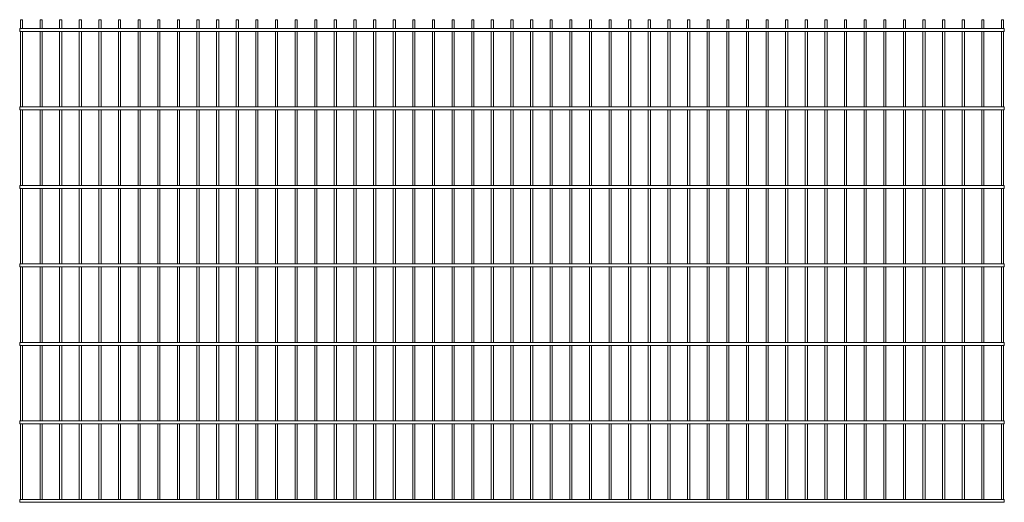
# Paper-space layout '_Front' of a CAD drawing. Units: millimetres. Extents: x -1254 to 1254, y 0 to 1230.
import ezdxf

# ---------------------------------------------------------------- set-up
doc = ezdxf.new("R2010")
doc.units = ezdxf.units.MM

psp = doc.layouts.new('_Front')

# ---------------------------------------------------------------- linework, layer by layer
at = {"color": 7, "linetype": 'Continuous', "lineweight": 15}
for p, q in [((-1252.75, 1230), (-1252.75, 1207.5)), ((-1252.75, 1230), (-1247.25, 1230)), ((-1247.25, 1207.5), (-1247.25, 1230)), ((-1202.75, 1230), (-1202.75, 1207.5)), ((-1202.75, 1230), (-1197.25, 1230)), ((-1197.25, 1207.5), (-1197.25, 1230)), ((-1152.75, 1230), (-1152.75, 1207.5)), ((-1152.75, 1230), (-1147.25, 1230)), ((-1147.25, 1207.5), (-1147.25, 1230)), ((-1102.75, 1230), (-1102.75, 1207.5)), ((-1102.75, 1230), (-1097.25, 1230)), ((-1097.25, 1207.5), (-1097.25, 1230)), ((-1052.75, 1230), (-1052.75, 1207.5)), ((-1052.75, 1230), (-1047.25, 1230)), ((-1047.25, 1207.5), (-1047.25, 1230)), ((-1002.75, 1230), (-1002.75, 1207.5)), ((-1002.75, 1230), (-997.25, 1230)), ((-997.25, 1207.5), (-997.25, 1230)), ((-952.75, 1230), (-952.75, 1207.5)), ((-952.75, 1230), (-947.25, 1230)), ((-947.25, 1207.5), (-947.25, 1230)), ((-902.75, 1230), (-902.75, 1207.5)), ((-902.75, 1230), (-897.25, 1230)), ((-897.25, 1207.5), (-897.25, 1230)), ((-852.75, 1230), (-852.75, 1207.5)), ((-852.75, 1230), (-847.25, 1230)), ((-847.25, 1207.5), (-847.25, 1230)), ((-802.75, 1230), (-802.75, 1207.5)), ((-802.75, 1230), (-797.25, 1230)), ((-797.25, 1207.5), (-797.25, 1230)), ((-752.75, 1230), (-752.75, 1207.5)), ((-752.75, 1230), (-747.25, 1230)), ((-747.25, 1207.5), (-747.25, 1230)), ((-702.75, 1230), (-702.75, 1207.5)), ((-702.75, 1230), (-697.25, 1230)), ((-697.25, 1207.5), (-697.25, 1230)), ((-652.75, 1230), (-652.75, 1207.5)), ((-652.75, 1230), (-647.25, 1230)), ((-647.25, 1207.5), (-647.25, 1230)), ((-602.75, 1230), (-602.75, 1207.5)), ((-602.75, 1230), (-597.25, 1230)), ((-597.25, 1207.5), (-597.25, 1230)), ((-552.75, 1230), (-552.75, 1207.5)), ((-552.75, 1230), (-547.25, 1230)), ((-547.25, 1207.5), (-547.25, 1230)), ((-502.75, 1230), (-502.75, 1207.5)), ((-502.75, 1230), (-497.25, 1230)), ((-497.25, 1207.5), (-497.25, 1230)), ((-452.75, 1230), (-452.75, 1207.5)), ((-452.75, 1230), (-447.25, 1230)), ((-447.25, 1207.5), (-447.25, 1230)), ((-402.75, 1230), (-402.75, 1207.5)), ((-402.75, 1230), (-397.25, 1230)), ((-397.25, 1207.5), (-397.25, 1230)), ((-352.75, 1230), (-352.75, 1207.5)), ((-352.75, 1230), (-347.25, 1230)), ((-347.25, 1207.5), (-347.25, 1230)), ((-302.75, 1230), (-302.75, 1207.5)), ((-302.75, 1230), (-297.25, 1230)), ((-297.25, 1207.5), (-297.25, 1230)), ((-252.75, 1230), (-252.75, 1207.5)), ((-252.75, 1230), (-247.25, 1230)), ((-247.25, 1207.5), (-247.25, 1230)), ((-202.75, 1230), (-202.75, 1207.5)), ((-202.75, 1230), (-197.25, 1230)), ((-197.25, 1207.5), (-197.25, 1230)), ((-152.75, 1230), (-152.75, 1207.5)), ((-152.75, 1230), (-147.25, 1230)), ((-147.25, 1207.5), (-147.25, 1230)), ((-102.75, 1230), (-102.75, 1207.5)), ((-102.75, 1230), (-97.25, 1230)), ((-97.25, 1207.5), (-97.25, 1230)), ((-52.75, 1230), (-52.75, 1207.5)), ((-52.75, 1230), (-47.25, 1230)), ((-47.25, 1207.5), (-47.25, 1230)), ((-2.75, 1230), (-2.75, 1207.5)), ((-2.75, 1230), (2.75, 1230)), ((2.75, 1207.5), (2.75, 1230)), ((47.25, 1230), (47.25, 1207.5)), ((47.25, 1230), (52.75, 1230)), ((52.75, 1207.5), (52.75, 1230)), ((97.25, 1230), (97.25, 1207.5)), ((97.25, 1230), (102.75, 1230)), ((102.75, 1207.5), (102.75, 1230)), ((147.25, 1230), (147.25, 1207.5)), ((147.25, 1230), (152.75, 1230)), ((152.75, 1207.5), (152.75, 1230)), ((197.25, 1230), (197.25, 1207.5)), ((197.25, 1230), (202.75, 1230)), ((202.75, 1207.5), (202.75, 1230)), ((247.25, 1230), (247.25, 1207.5)), ((247.25, 1230), (252.75, 1230)), ((252.75, 1207.5), (252.75, 1230)), ((297.25, 1230), (297.25, 1207.5)), ((297.25, 1230), (302.75, 1230)), ((302.75, 1207.5), (302.75, 1230)), ((347.25, 1230), (347.25, 1207.5)), ((347.25, 1230), (352.75, 1230)), ((352.75, 1207.5), (352.75, 1230)), ((397.25, 1230), (397.25, 1207.5)), ((397.25, 1230), (402.75, 1230)), ((402.75, 1207.5), (402.75, 1230)), ((447.25, 1230), (447.25, 1207.5)), ((447.25, 1230), (452.75, 1230)), ((452.75, 1207.5), (452.75, 1230)), ((497.25, 1230), (497.25, 1207.5)), ((497.25, 1230), (502.75, 1230)), ((502.75, 1207.5), (502.75, 1230)), ((547.25, 1230), (547.25, 1207.5)), ((547.25, 1230), (552.75, 1230)), ((552.75, 1207.5), (552.75, 1230)), ((597.25, 1230), (597.25, 1207.5)), ((597.25, 1230), (602.75, 1230)), ((602.75, 1207.5), (602.75, 1230)), ((647.25, 1230), (647.25, 1207.5)), ((647.25, 1230), (652.75, 1230)), ((652.75, 1207.5), (652.75, 1230)), ((697.25, 1230), (697.25, 1207.5)), ((697.25, 1230), (702.75, 1230)), ((702.75, 1207.5), (702.75, 1230)), ((747.25, 1230), (747.25, 1207.5)), ((747.25, 1230), (752.75, 1230)), ((752.75, 1207.5), (752.75, 1230)), ((797.25, 1230), (797.25, 1207.5)), ((797.25, 1230), (802.75, 1230)), ((802.75, 1207.5), (802.75, 1230)), ((847.25, 1230), (847.25, 1207.5)), ((847.25, 1230), (852.75, 1230)), ((852.75, 1207.5), (852.75, 1230)), ((897.25, 1230), (897.25, 1207.5)), ((897.25, 1230), (902.75, 1230)), ((902.75, 1207.5), (902.75, 1230)), ((947.25, 1230), (947.25, 1207.5)), ((947.25, 1230), (952.75, 1230)), ((952.75, 1207.5), (952.75, 1230)), ((997.25, 1230), (997.25, 1207.5)), ((997.25, 1230), (1002.75, 1230)), ((1002.75, 1207.5), (1002.75, 1230)), ((1047.25, 1230), (1047.25, 1207.5)), ((1047.25, 1230), (1052.75, 1230)), ((1052.75, 1207.5), (1052.75, 1230)), ((1097.25, 1230), (1097.25, 1207.5)), ((1097.25, 1230), (1102.75, 1230)), ((1102.75, 1207.5), (1102.75, 1230)), ((1147.25, 1230), (1147.25, 1207.5)), ((1147.25, 1230), (1152.75, 1230)), ((1152.75, 1207.5), (1152.75, 1230)), ((1197.25, 1230), (1197.25, 1207.5)), ((1197.25, 1230), (1202.75, 1230)), ((1202.75, 1207.5), (1202.75, 1230)), ((1247.25, 1230), (1247.25, 1207.5)), ((1247.25, 1230), (1252.75, 1230)), ((1252.75, 1207.5), (1252.75, 1230)), ((1254.5, 1207.5), (-1254.5, 1207.5)), ((-1254.5, 1207.5), (-1254.5, 1200)), ((1254.5, 1207.5), (1254.5, 1200)), ((-1254.5, 1200), (1254.5, 1200)), ((-1252.75, 1200), (-1252.75, 1007.5)), ((-1247.25, 1007.5), (-1247.25, 1200)), ((-1202.75, 1200), (-1202.75, 1007.5)), ((-1197.25, 1007.5), (-1197.25, 1200)), ((-1152.75, 1200), (-1152.75, 1007.5)), ((-1147.25, 1007.5), (-1147.25, 1200)), ((-1102.75, 1200), (-1102.75, 1007.5)), ((-1097.25, 1007.5), (-1097.25, 1200)), ((-1052.75, 1200), (-1052.75, 1007.5)), ((-1047.25, 1007.5), (-1047.25, 1200)), ((-1002.75, 1200), (-1002.75, 1007.5)), ((-997.25, 1007.5), (-997.25, 1200)), ((-952.75, 1200), (-952.75, 1007.5)), ((-947.25, 1007.5), (-947.25, 1200)), ((-902.75, 1200), (-902.75, 1007.5)), ((-897.25, 1007.5), (-897.25, 1200)), ((-852.75, 1200), (-852.75, 1007.5)), ((-847.25, 1007.5), (-847.25, 1200)), ((-802.75, 1200), (-802.75, 1007.5)), ((-797.25, 1007.5), (-797.25, 1200)), ((-752.75, 1200), (-752.75, 1007.5)), ((-747.25, 1007.5), (-747.25, 1200)), ((-702.75, 1200), (-702.75, 1007.5)), ((-697.25, 1007.5), (-697.25, 1200)), ((-652.75, 1200), (-652.75, 1007.5)), ((-647.25, 1007.5), (-647.25, 1200)), ((-602.75, 1200), (-602.75, 1007.5)), ((-597.25, 1007.5), (-597.25, 1200)), ((-552.75, 1200), (-552.75, 1007.5)), ((-547.25, 1007.5), (-547.25, 1200)), ((-502.75, 1200), (-502.75, 1007.5)), ((-497.25, 1007.5), (-497.25, 1200)), ((-452.75, 1200), (-452.75, 1007.5)), ((-447.25, 1007.5), (-447.25, 1200)), ((-402.75, 1200), (-402.75, 1007.5)), ((-397.25, 1007.5), (-397.25, 1200)), ((-352.75, 1200), (-352.75, 1007.5)), ((-347.25, 1007.5), (-347.25, 1200)), ((-302.75, 1200), (-302.75, 1007.5)), ((-297.25, 1007.5), (-297.25, 1200)), ((-252.75, 1200), (-252.75, 1007.5)), ((-247.25, 1007.5), (-247.25, 1200)), ((-202.75, 1200), (-202.75, 1007.5)), ((-197.25, 1007.5), (-197.25, 1200)), ((-152.75, 1200), (-152.75, 1007.5)), ((-147.25, 1007.5), (-147.25, 1200)), ((-102.75, 1200), (-102.75, 1007.5)), ((-97.25, 1007.5), (-97.25, 1200)), ((-52.75, 1200), (-52.75, 1007.5)), ((-47.25, 1007.5), (-47.25, 1200)), ((-2.75, 1200), (-2.75, 1007.5)), ((2.75, 1007.5), (2.75, 1200)), ((47.25, 1200), (47.25, 1007.5)), ((52.75, 1007.5), (52.75, 1200)), ((97.25, 1200), (97.25, 1007.5)), ((102.75, 1007.5), (102.75, 1200)), ((147.25, 1200), (147.25, 1007.5)), ((152.75, 1007.5), (152.75, 1200)), ((197.25, 1200), (197.25, 1007.5)), ((202.75, 1007.5), (202.75, 1200)), ((247.25, 1200), (247.25, 1007.5)), ((252.75, 1007.5), (252.75, 1200)), ((297.25, 1200), (297.25, 1007.5)), ((302.75, 1007.5), (302.75, 1200)), ((347.25, 1200), (347.25, 1007.5)), ((352.75, 1007.5), (352.75, 1200)), ((397.25, 1200), (397.25, 1007.5)), ((402.75, 1007.5), (402.75, 1200)), ((447.25, 1200), (447.25, 1007.5)), ((452.75, 1007.5), (452.75, 1200)), ((497.25, 1200), (497.25, 1007.5)), ((502.75, 1007.5), (502.75, 1200)), ((547.25, 1200), (547.25, 1007.5)), ((552.75, 1007.5), (552.75, 1200)), ((597.25, 1200), (597.25, 1007.5)), ((602.75, 1007.5), (602.75, 1200)), ((647.25, 1200), (647.25, 1007.5)), ((652.75, 1007.5), (652.75, 1200)), ((697.25, 1200), (697.25, 1007.5)), ((702.75, 1007.5), (702.75, 1200)), ((747.25, 1200), (747.25, 1007.5)), ((752.75, 1007.5), (752.75, 1200)), ((797.25, 1200), (797.25, 1007.5)), ((802.75, 1007.5), (802.75, 1200)), ((847.25, 1200), (847.25, 1007.5)), ((852.75, 1007.5), (852.75, 1200)), ((897.25, 1200), (897.25, 1007.5)), ((902.75, 1007.5), (902.75, 1200)), ((947.25, 1200), (947.25, 1007.5)), ((952.75, 1007.5), (952.75, 1200)), ((997.25, 1200), (997.25, 1007.5)), ((1002.75, 1007.5), (1002.75, 1200)), ((1047.25, 1200), (1047.25, 1007.5)), ((1052.75, 1007.5), (1052.75, 1200)), ((1097.25, 1200), (1097.25, 1007.5)), ((1102.75, 1007.5), (1102.75, 1200)), ((1147.25, 1200), (1147.25, 1007.5)), ((1152.75, 1007.5), (1152.75, 1200)), ((1197.25, 1200), (1197.25, 1007.5)), ((1202.75, 1007.5), (1202.75, 1200)), ((1247.25, 1200), (1247.25, 1007.5)), ((1252.75, 1007.5), (1252.75, 1200)), ((1254.5, 1007.5), (-1254.5, 1007.5)), ((-1254.5, 1007.5), (-1254.5, 1000)), ((1254.5, 1007.5), (1254.5, 1000)), ((-1254.5, 1000), (1254.5, 1000)), ((-1252.75, 1000), (-1252.75, 807.5)), ((-1247.25, 807.5), (-1247.25, 1000)), ((-1202.75, 1000), (-1202.75, 807.5)), ((-1197.25, 807.5), (-1197.25, 1000)), ((-1152.75, 1000), (-1152.75, 807.5)), ((-1147.25, 807.5), (-1147.25, 1000)), ((-1102.75, 1000), (-1102.75, 807.5)), ((-1097.25, 807.5), (-1097.25, 1000)), ((-1052.75, 1000), (-1052.75, 807.5)), ((-1047.25, 807.5), (-1047.25, 1000)), ((-1002.75, 1000), (-1002.75, 807.5)), ((-997.25, 807.5), (-997.25, 1000)), ((-952.75, 1000), (-952.75, 807.5)), ((-947.25, 807.5), (-947.25, 1000)), ((-902.75, 1000), (-902.75, 807.5)), ((-897.25, 807.5), (-897.25, 1000)), ((-852.75, 1000), (-852.75, 807.5)), ((-847.25, 807.5), (-847.25, 1000)), ((-802.75, 1000), (-802.75, 807.5)), ((-797.25, 807.5), (-797.25, 1000)), ((-752.75, 1000), (-752.75, 807.5)), ((-747.25, 807.5), (-747.25, 1000)), ((-702.75, 1000), (-702.75, 807.5)), ((-697.25, 807.5), (-697.25, 1000)), ((-652.75, 1000), (-652.75, 807.5)), ((-647.25, 807.5), (-647.25, 1000)), ((-602.75, 1000), (-602.75, 807.5)), ((-597.25, 807.5), (-597.25, 1000)), ((-552.75, 1000), (-552.75, 807.5)), ((-547.25, 807.5), (-547.25, 1000)), ((-502.75, 1000), (-502.75, 807.5)), ((-497.25, 807.5), (-497.25, 1000)), ((-452.75, 1000), (-452.75, 807.5)), ((-447.25, 807.5), (-447.25, 1000)), ((-402.75, 1000), (-402.75, 807.5)), ((-397.25, 807.5), (-397.25, 1000)), ((-352.75, 1000), (-352.75, 807.5)), ((-347.25, 807.5), (-347.25, 1000)), ((-302.75, 1000), (-302.75, 807.5)), ((-297.25, 807.5), (-297.25, 1000)), ((-252.75, 1000), (-252.75, 807.5)), ((-247.25, 807.5), (-247.25, 1000)), ((-202.75, 1000), (-202.75, 807.5)), ((-197.25, 807.5), (-197.25, 1000)), ((-152.75, 1000), (-152.75, 807.5)), ((-147.25, 807.5), (-147.25, 1000)), ((-102.75, 1000), (-102.75, 807.5)), ((-97.25, 807.5), (-97.25, 1000)), ((-52.75, 1000), (-52.75, 807.5)), ((-47.25, 807.5), (-47.25, 1000)), ((-2.75, 1000), (-2.75, 807.5)), ((2.75, 807.5), (2.75, 1000)), ((47.25, 1000), (47.25, 807.5)), ((52.75, 807.5), (52.75, 1000)), ((97.25, 1000), (97.25, 807.5)), ((102.75, 807.5), (102.75, 1000)), ((147.25, 1000), (147.25, 807.5)), ((152.75, 807.5), (152.75, 1000)), ((197.25, 1000), (197.25, 807.5)), ((202.75, 807.5), (202.75, 1000)), ((247.25, 1000), (247.25, 807.5)), ((252.75, 807.5), (252.75, 1000)), ((297.25, 1000), (297.25, 807.5)), ((302.75, 807.5), (302.75, 1000)), ((347.25, 1000), (347.25, 807.5)), ((352.75, 807.5), (352.75, 1000)), ((397.25, 1000), (397.25, 807.5)), ((402.75, 807.5), (402.75, 1000)), ((447.25, 1000), (447.25, 807.5)), ((452.75, 807.5), (452.75, 1000)), ((497.25, 1000), (497.25, 807.5)), ((502.75, 807.5), (502.75, 1000)), ((547.25, 1000), (547.25, 807.5)), ((552.75, 807.5), (552.75, 1000)), ((597.25, 1000), (597.25, 807.5)), ((602.75, 807.5), (602.75, 1000)), ((647.25, 1000), (647.25, 807.5)), ((652.75, 807.5), (652.75, 1000)), ((697.25, 1000), (697.25, 807.5)), ((702.75, 807.5), (702.75, 1000)), ((747.25, 1000), (747.25, 807.5)), ((752.75, 807.5), (752.75, 1000)), ((797.25, 1000), (797.25, 807.5)), ((802.75, 807.5), (802.75, 1000)), ((847.25, 1000), (847.25, 807.5)), ((852.75, 807.5), (852.75, 1000)), ((897.25, 1000), (897.25, 807.5)), ((902.75, 807.5), (902.75, 1000)), ((947.25, 1000), (947.25, 807.5)), ((952.75, 807.5), (952.75, 1000)), ((997.25, 1000), (997.25, 807.5)), ((1002.75, 807.5), (1002.75, 1000)), ((1047.25, 1000), (1047.25, 807.5)), ((1052.75, 807.5), (1052.75, 1000)), ((1097.25, 1000), (1097.25, 807.5)), ((1102.75, 807.5), (1102.75, 1000)), ((1147.25, 1000), (1147.25, 807.5)), ((1152.75, 807.5), (1152.75, 1000)), ((1197.25, 1000), (1197.25, 807.5)), ((1202.75, 807.5), (1202.75, 1000)), ((1247.25, 1000), (1247.25, 807.5)), ((1252.75, 807.5), (1252.75, 1000)), ((1254.5, 807.5), (-1254.5, 807.5)), ((-1254.5, 807.5), (-1254.5, 800)), ((1254.5, 807.5), (1254.5, 800)), ((-1254.5, 800), (1254.5, 800)), ((-1252.75, 800), (-1252.75, 607.5)), ((-1247.25, 607.5), (-1247.25, 800)), ((-1202.75, 800), (-1202.75, 607.5)), ((-1197.25, 607.5), (-1197.25, 800)), ((-1152.75, 800), (-1152.75, 607.5)), ((-1147.25, 607.5), (-1147.25, 800)), ((-1102.75, 800), (-1102.75, 607.5)), ((-1097.25, 607.5), (-1097.25, 800)), ((-1052.75, 800), (-1052.75, 607.5)), ((-1047.25, 607.5), (-1047.25, 800)), ((-1002.75, 800), (-1002.75, 607.5)), ((-997.25, 607.5), (-997.25, 800)), ((-952.75, 800), (-952.75, 607.5)), ((-947.25, 607.5), (-947.25, 800)), ((-902.75, 800), (-902.75, 607.5)), ((-897.25, 607.5), (-897.25, 800)), ((-852.75, 800), (-852.75, 607.5)), ((-847.25, 607.5), (-847.25, 800)), ((-802.75, 800), (-802.75, 607.5)), ((-797.25, 607.5), (-797.25, 800)), ((-752.75, 800), (-752.75, 607.5)), ((-747.25, 607.5), (-747.25, 800)), ((-702.75, 800), (-702.75, 607.5)), ((-697.25, 607.5), (-697.25, 800)), ((-652.75, 800), (-652.75, 607.5)), ((-647.25, 607.5), (-647.25, 800)), ((-602.75, 800), (-602.75, 607.5)), ((-597.25, 607.5), (-597.25, 800)), ((-552.75, 800), (-552.75, 607.5)), ((-547.25, 607.5), (-547.25, 800)), ((-502.75, 800), (-502.75, 607.5)), ((-497.25, 607.5), (-497.25, 800)), ((-452.75, 800), (-452.75, 607.5)), ((-447.25, 607.5), (-447.25, 800)), ((-402.75, 800), (-402.75, 607.5)), ((-397.25, 607.5), (-397.25, 800)), ((-352.75, 800), (-352.75, 607.5)), ((-347.25, 607.5), (-347.25, 800)), ((-302.75, 800), (-302.75, 607.5)), ((-297.25, 607.5), (-297.25, 800)), ((-252.75, 800), (-252.75, 607.5)), ((-247.25, 607.5), (-247.25, 800)), ((-202.75, 800), (-202.75, 607.5)), ((-197.25, 607.5), (-197.25, 800)), ((-152.75, 800), (-152.75, 607.5)), ((-147.25, 607.5), (-147.25, 800)), ((-102.75, 800), (-102.75, 607.5)), ((-97.25, 607.5), (-97.25, 800)), ((-52.75, 800), (-52.75, 607.5)), ((-47.25, 607.5), (-47.25, 800)), ((-2.75, 800), (-2.75, 607.5)), ((2.75, 607.5), (2.75, 800)), ((47.25, 800), (47.25, 607.5)), ((52.75, 607.5), (52.75, 800)), ((97.25, 800), (97.25, 607.5)), ((102.75, 607.5), (102.75, 800)), ((147.25, 800), (147.25, 607.5)), ((152.75, 607.5), (152.75, 800)), ((197.25, 800), (197.25, 607.5)), ((202.75, 607.5), (202.75, 800)), ((247.25, 800), (247.25, 607.5)), ((252.75, 607.5), (252.75, 800)), ((297.25, 800), (297.25, 607.5)), ((302.75, 607.5), (302.75, 800)), ((347.25, 800), (347.25, 607.5)), ((352.75, 607.5), (352.75, 800)), ((397.25, 800), (397.25, 607.5)), ((402.75, 607.5), (402.75, 800)), ((447.25, 800), (447.25, 607.5)), ((452.75, 607.5), (452.75, 800)), ((497.25, 800), (497.25, 607.5)), ((502.75, 607.5), (502.75, 800)), ((547.25, 800), (547.25, 607.5)), ((552.75, 607.5), (552.75, 800)), ((597.25, 800), (597.25, 607.5)), ((602.75, 607.5), (602.75, 800)), ((647.25, 800), (647.25, 607.5)), ((652.75, 607.5), (652.75, 800)), ((697.25, 800), (697.25, 607.5)), ((702.75, 607.5), (702.75, 800)), ((747.25, 800), (747.25, 607.5)), ((752.75, 607.5), (752.75, 800)), ((797.25, 800), (797.25, 607.5)), ((802.75, 607.5), (802.75, 800)), ((847.25, 800), (847.25, 607.5)), ((852.75, 607.5), (852.75, 800)), ((897.25, 800), (897.25, 607.5)), ((902.75, 607.5), (902.75, 800)), ((947.25, 800), (947.25, 607.5)), ((952.75, 607.5), (952.75, 800)), ((997.25, 800), (997.25, 607.5)), ((1002.75, 607.5), (1002.75, 800)), ((1047.25, 800), (1047.25, 607.5)), ((1052.75, 607.5), (1052.75, 800)), ((1097.25, 800), (1097.25, 607.5)), ((1102.75, 607.5), (1102.75, 800)), ((1147.25, 800), (1147.25, 607.5)), ((1152.75, 607.5), (1152.75, 800)), ((1197.25, 800), (1197.25, 607.5)), ((1202.75, 607.5), (1202.75, 800)), ((1247.25, 800), (1247.25, 607.5)), ((1252.75, 607.5), (1252.75, 800)), ((1254.5, 607.5), (-1254.5, 607.5)), ((-1254.5, 607.5), (-1254.5, 600)), ((1254.5, 607.5), (1254.5, 600)), ((-1254.5, 600), (1254.5, 600)), ((-1252.75, 600), (-1252.75, 407.5)), ((-1247.25, 407.5), (-1247.25, 600)), ((-1202.75, 600), (-1202.75, 407.5)), ((-1197.25, 407.5), (-1197.25, 600)), ((-1152.75, 600), (-1152.75, 407.5)), ((-1147.25, 407.5), (-1147.25, 600)), ((-1102.75, 600), (-1102.75, 407.5)), ((-1097.25, 407.5), (-1097.25, 600)), ((-1052.75, 600), (-1052.75, 407.5)), ((-1047.25, 407.5), (-1047.25, 600)), ((-1002.75, 600), (-1002.75, 407.5)), ((-997.25, 407.5), (-997.25, 600)), ((-952.75, 600), (-952.75, 407.5)), ((-947.25, 407.5), (-947.25, 600)), ((-902.75, 600), (-902.75, 407.5)), ((-897.25, 407.5), (-897.25, 600)), ((-852.75, 600), (-852.75, 407.5)), ((-847.25, 407.5), (-847.25, 600)), ((-802.75, 600), (-802.75, 407.5)), ((-797.25, 407.5), (-797.25, 600)), ((-752.75, 600), (-752.75, 407.5)), ((-747.25, 407.5), (-747.25, 600)), ((-702.75, 600), (-702.75, 407.5)), ((-697.25, 407.5), (-697.25, 600)), ((-652.75, 600), (-652.75, 407.5)), ((-647.25, 407.5), (-647.25, 600)), ((-602.75, 600), (-602.75, 407.5)), ((-597.25, 407.5), (-597.25, 600)), ((-552.75, 600), (-552.75, 407.5)), ((-547.25, 407.5), (-547.25, 600)), ((-502.75, 600), (-502.75, 407.5)), ((-497.25, 407.5), (-497.25, 600)), ((-452.75, 600), (-452.75, 407.5)), ((-447.25, 407.5), (-447.25, 600)), ((-402.75, 600), (-402.75, 407.5)), ((-397.25, 407.5), (-397.25, 600)), ((-352.75, 600), (-352.75, 407.5)), ((-347.25, 407.5), (-347.25, 600)), ((-302.75, 600), (-302.75, 407.5)), ((-297.25, 407.5), (-297.25, 600)), ((-252.75, 600), (-252.75, 407.5)), ((-247.25, 407.5), (-247.25, 600)), ((-202.75, 600), (-202.75, 407.5)), ((-197.25, 407.5), (-197.25, 600)), ((-152.75, 600), (-152.75, 407.5)), ((-147.25, 407.5), (-147.25, 600)), ((-102.75, 600), (-102.75, 407.5)), ((-97.25, 407.5), (-97.25, 600)), ((-52.75, 600), (-52.75, 407.5)), ((-47.25, 407.5), (-47.25, 600)), ((-2.75, 600), (-2.75, 407.5)), ((2.75, 407.5), (2.75, 600)), ((47.25, 600), (47.25, 407.5)), ((52.75, 407.5), (52.75, 600)), ((97.25, 600), (97.25, 407.5)), ((102.75, 407.5), (102.75, 600)), ((147.25, 600), (147.25, 407.5)), ((152.75, 407.5), (152.75, 600)), ((197.25, 600), (197.25, 407.5)), ((202.75, 407.5), (202.75, 600)), ((247.25, 600), (247.25, 407.5)), ((252.75, 407.5), (252.75, 600)), ((297.25, 600), (297.25, 407.5)), ((302.75, 407.5), (302.75, 600)), ((347.25, 600), (347.25, 407.5)), ((352.75, 407.5), (352.75, 600)), ((397.25, 600), (397.25, 407.5)), ((402.75, 407.5), (402.75, 600)), ((447.25, 600), (447.25, 407.5)), ((452.75, 407.5), (452.75, 600)), ((497.25, 600), (497.25, 407.5)), ((502.75, 407.5), (502.75, 600)), ((547.25, 600), (547.25, 407.5)), ((552.75, 407.5), (552.75, 600)), ((597.25, 600), (597.25, 407.5)), ((602.75, 407.5), (602.75, 600)), ((647.25, 600), (647.25, 407.5)), ((652.75, 407.5), (652.75, 600)), ((697.25, 600), (697.25, 407.5)), ((702.75, 407.5), (702.75, 600)), ((747.25, 600), (747.25, 407.5)), ((752.75, 407.5), (752.75, 600)), ((797.25, 600), (797.25, 407.5)), ((802.75, 407.5), (802.75, 600)), ((847.25, 600), (847.25, 407.5)), ((852.75, 407.5), (852.75, 600)), ((897.25, 600), (897.25, 407.5)), ((902.75, 407.5), (902.75, 600)), ((947.25, 600), (947.25, 407.5)), ((952.75, 407.5), (952.75, 600)), ((997.25, 600), (997.25, 407.5)), ((1002.75, 407.5), (1002.75, 600)), ((1047.25, 600), (1047.25, 407.5)), ((1052.75, 407.5), (1052.75, 600)), ((1097.25, 600), (1097.25, 407.5)), ((1102.75, 407.5), (1102.75, 600)), ((1147.25, 600), (1147.25, 407.5)), ((1152.75, 407.5), (1152.75, 600)), ((1197.25, 600), (1197.25, 407.5)), ((1202.75, 407.5), (1202.75, 600)), ((1247.25, 600), (1247.25, 407.5)), ((1252.75, 407.5), (1252.75, 600)), ((1254.5, 407.5), (-1254.5, 407.5)), ((-1254.5, 407.5), (-1254.5, 400)), ((1254.5, 407.5), (1254.5, 400)), ((-1254.5, 400), (1254.5, 400)), ((-1252.75, 400), (-1252.75, 207.5)), ((-1247.25, 207.5), (-1247.25, 400)), ((-1202.75, 400), (-1202.75, 207.5)), ((-1197.25, 207.5), (-1197.25, 400)), ((-1152.75, 400), (-1152.75, 207.5)), ((-1147.25, 207.5), (-1147.25, 400)), ((-1102.75, 400), (-1102.75, 207.5)), ((-1097.25, 207.5), (-1097.25, 400)), ((-1052.75, 400), (-1052.75, 207.5)), ((-1047.25, 207.5), (-1047.25, 400)), ((-1002.75, 400), (-1002.75, 207.5)), ((-997.25, 207.5), (-997.25, 400)), ((-952.75, 400), (-952.75, 207.5)), ((-947.25, 207.5), (-947.25, 400)), ((-902.75, 400), (-902.75, 207.5)), ((-897.25, 207.5), (-897.25, 400)), ((-852.75, 400), (-852.75, 207.5)), ((-847.25, 207.5), (-847.25, 400)), ((-802.75, 400), (-802.75, 207.5)), ((-797.25, 207.5), (-797.25, 400)), ((-752.75, 400), (-752.75, 207.5)), ((-747.25, 207.5), (-747.25, 400)), ((-702.75, 400), (-702.75, 207.5)), ((-697.25, 207.5), (-697.25, 400)), ((-652.75, 400), (-652.75, 207.5)), ((-647.25, 207.5), (-647.25, 400)), ((-602.75, 400), (-602.75, 207.5)), ((-597.25, 207.5), (-597.25, 400)), ((-552.75, 400), (-552.75, 207.5)), ((-547.25, 207.5), (-547.25, 400)), ((-502.75, 400), (-502.75, 207.5)), ((-497.25, 207.5), (-497.25, 400)), ((-452.75, 400), (-452.75, 207.5)), ((-447.25, 207.5), (-447.25, 400)), ((-402.75, 400), (-402.75, 207.5)), ((-397.25, 207.5), (-397.25, 400)), ((-352.75, 400), (-352.75, 207.5)), ((-347.25, 207.5), (-347.25, 400)), ((-302.75, 400), (-302.75, 207.5)), ((-297.25, 207.5), (-297.25, 400)), ((-252.75, 400), (-252.75, 207.5)), ((-247.25, 207.5), (-247.25, 400)), ((-202.75, 400), (-202.75, 207.5)), ((-197.25, 207.5), (-197.25, 400)), ((-152.75, 400), (-152.75, 207.5)), ((-147.25, 207.5), (-147.25, 400)), ((-102.75, 400), (-102.75, 207.5)), ((-97.25, 207.5), (-97.25, 400)), ((-52.75, 400), (-52.75, 207.5)), ((-47.25, 207.5), (-47.25, 400)), ((-2.75, 400), (-2.75, 207.5)), ((2.75, 207.5), (2.75, 400)), ((47.25, 400), (47.25, 207.5)), ((52.75, 207.5), (52.75, 400)), ((97.25, 400), (97.25, 207.5)), ((102.75, 207.5), (102.75, 400)), ((147.25, 400), (147.25, 207.5)), ((152.75, 207.5), (152.75, 400)), ((197.25, 400), (197.25, 207.5)), ((202.75, 207.5), (202.75, 400)), ((247.25, 400), (247.25, 207.5)), ((252.75, 207.5), (252.75, 400)), ((297.25, 400), (297.25, 207.5)), ((302.75, 207.5), (302.75, 400)), ((347.25, 400), (347.25, 207.5)), ((352.75, 207.5), (352.75, 400)), ((397.25, 400), (397.25, 207.5)), ((402.75, 207.5), (402.75, 400)), ((447.25, 400), (447.25, 207.5)), ((452.75, 207.5), (452.75, 400)), ((497.25, 400), (497.25, 207.5)), ((502.75, 207.5), (502.75, 400)), ((547.25, 400), (547.25, 207.5)), ((552.75, 207.5), (552.75, 400)), ((597.25, 400), (597.25, 207.5)), ((602.75, 207.5), (602.75, 400)), ((647.25, 400), (647.25, 207.5)), ((652.75, 207.5), (652.75, 400)), ((697.25, 400), (697.25, 207.5)), ((702.75, 207.5), (702.75, 400)), ((747.25, 400), (747.25, 207.5)), ((752.75, 207.5), (752.75, 400)), ((797.25, 400), (797.25, 207.5)), ((802.75, 207.5), (802.75, 400)), ((847.25, 400), (847.25, 207.5)), ((852.75, 207.5), (852.75, 400)), ((897.25, 400), (897.25, 207.5)), ((902.75, 207.5), (902.75, 400)), ((947.25, 400), (947.25, 207.5)), ((952.75, 207.5), (952.75, 400)), ((997.25, 400), (997.25, 207.5)), ((1002.75, 207.5), (1002.75, 400)), ((1047.25, 400), (1047.25, 207.5)), ((1052.75, 207.5), (1052.75, 400)), ((1097.25, 400), (1097.25, 207.5)), ((1102.75, 207.5), (1102.75, 400)), ((1147.25, 400), (1147.25, 207.5)), ((1152.75, 207.5), (1152.75, 400)), ((1197.25, 400), (1197.25, 207.5)), ((1202.75, 207.5), (1202.75, 400)), ((1247.25, 400), (1247.25, 207.5)), ((1252.75, 207.5), (1252.75, 400)), ((1254.5, 207.5), (-1254.5, 207.5)), ((-1254.5, 207.5), (-1254.5, 200)), ((1254.5, 207.5), (1254.5, 200)), ((-1254.5, 200), (1254.5, 200)), ((-1252.75, 200), (-1252.75, 7.5)), ((-1247.25, 7.5), (-1247.25, 200)), ((-1202.75, 200), (-1202.75, 7.5)), ((-1197.25, 7.5), (-1197.25, 200)), ((-1152.75, 200), (-1152.75, 7.5)), ((-1147.25, 7.5), (-1147.25, 200)), ((-1102.75, 200), (-1102.75, 7.5)), ((-1097.25, 7.5), (-1097.25, 200)), ((-1052.75, 200), (-1052.75, 7.5)), ((-1047.25, 7.5), (-1047.25, 200)), ((-1002.75, 200), (-1002.75, 7.5)), ((-997.25, 7.5), (-997.25, 200)), ((-952.75, 200), (-952.75, 7.5)), ((-947.25, 7.5), (-947.25, 200)), ((-902.75, 200), (-902.75, 7.5)), ((-897.25, 7.5), (-897.25, 200)), ((-852.75, 200), (-852.75, 7.5)), ((-847.25, 7.5), (-847.25, 200)), ((-802.75, 200), (-802.75, 7.5)), ((-797.25, 7.5), (-797.25, 200)), ((-752.75, 200), (-752.75, 7.5)), ((-747.25, 7.5), (-747.25, 200)), ((-702.75, 200), (-702.75, 7.5)), ((-697.25, 7.5), (-697.25, 200)), ((-652.75, 200), (-652.75, 7.5)), ((-647.25, 7.5), (-647.25, 200)), ((-602.75, 200), (-602.75, 7.5)), ((-597.25, 7.5), (-597.25, 200)), ((-552.75, 200), (-552.75, 7.5)), ((-547.25, 7.5), (-547.25, 200)), ((-502.75, 200), (-502.75, 7.5)), ((-497.25, 7.5), (-497.25, 200)), ((-452.75, 200), (-452.75, 7.5)), ((-447.25, 7.5), (-447.25, 200)), ((-402.75, 200), (-402.75, 7.5)), ((-397.25, 7.5), (-397.25, 200)), ((-352.75, 200), (-352.75, 7.5)), ((-347.25, 7.5), (-347.25, 200)), ((-302.75, 200), (-302.75, 7.5)), ((-297.25, 7.5), (-297.25, 200)), ((-252.75, 200), (-252.75, 7.5)), ((-247.25, 7.5), (-247.25, 200)), ((-202.75, 200), (-202.75, 7.5)), ((-197.25, 7.5), (-197.25, 200)), ((-152.75, 200), (-152.75, 7.5)), ((-147.25, 7.5), (-147.25, 200)), ((-102.75, 200), (-102.75, 7.5)), ((-97.25, 7.5), (-97.25, 200)), ((-52.75, 200), (-52.75, 7.5)), ((-47.25, 7.5), (-47.25, 200)), ((-2.75, 200), (-2.75, 7.5)), ((2.75, 7.5), (2.75, 200)), ((47.25, 200), (47.25, 7.5)), ((52.75, 7.5), (52.75, 200)), ((97.25, 200), (97.25, 7.5)), ((102.75, 7.5), (102.75, 200)), ((147.25, 200), (147.25, 7.5)), ((152.75, 7.5), (152.75, 200)), ((197.25, 200), (197.25, 7.5)), ((202.75, 7.5), (202.75, 200)), ((247.25, 200), (247.25, 7.5)), ((252.75, 7.5), (252.75, 200)), ((297.25, 200), (297.25, 7.5)), ((302.75, 7.5), (302.75, 200)), ((347.25, 200), (347.25, 7.5)), ((352.75, 7.5), (352.75, 200)), ((397.25, 200), (397.25, 7.5)), ((402.75, 7.5), (402.75, 200)), ((447.25, 200), (447.25, 7.5)), ((452.75, 7.5), (452.75, 200)), ((497.25, 200), (497.25, 7.5)), ((502.75, 7.5), (502.75, 200)), ((547.25, 200), (547.25, 7.5)), ((552.75, 7.5), (552.75, 200)), ((597.25, 200), (597.25, 7.5)), ((602.75, 7.5), (602.75, 200)), ((647.25, 200), (647.25, 7.5)), ((652.75, 7.5), (652.75, 200)), ((697.25, 200), (697.25, 7.5)), ((702.75, 7.5), (702.75, 200)), ((747.25, 200), (747.25, 7.5)), ((752.75, 7.5), (752.75, 200)), ((797.25, 200), (797.25, 7.5)), ((802.75, 7.5), (802.75, 200)), ((847.25, 200), (847.25, 7.5)), ((852.75, 7.5), (852.75, 200)), ((897.25, 200), (897.25, 7.5)), ((902.75, 7.5), (902.75, 200)), ((947.25, 200), (947.25, 7.5)), ((952.75, 7.5), (952.75, 200)), ((997.25, 200), (997.25, 7.5)), ((1002.75, 7.5), (1002.75, 200)), ((1047.25, 200), (1047.25, 7.5)), ((1052.75, 7.5), (1052.75, 200)), ((1097.25, 200), (1097.25, 7.5)), ((1102.75, 7.5), (1102.75, 200)), ((1147.25, 200), (1147.25, 7.5)), ((1152.75, 7.5), (1152.75, 200)), ((1197.25, 200), (1197.25, 7.5)), ((1202.75, 7.5), (1202.75, 200)), ((1247.25, 200), (1247.25, 7.5)), ((1252.75, 7.5), (1252.75, 200)), ((1254.5, 7.5), (-1254.5, 7.5)), ((-1254.5, 7.5), (-1254.5, 0)), ((-1254.5, 0), (1254.5, 0)), ((1254.5, 7.5), (1254.5, 0))]:
    psp.add_line(p, q, dxfattribs=at)

doc.saveas('drawing.dxf')
